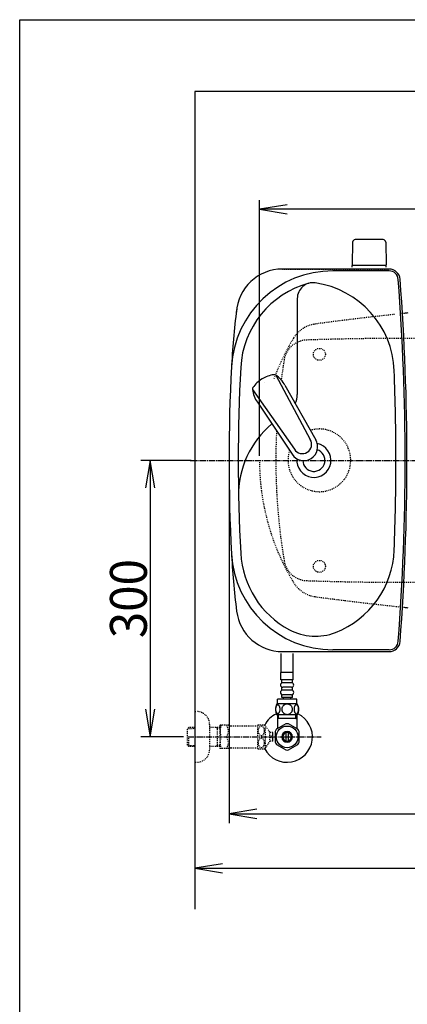
# Model space of a CAD drawing. Extents: x 0 to 2000, y 115 to 2915.
# Drawn here: x 180 to 600, y 1847 to 2915 of the extents above; entities that cross this region are included whole.
import ezdxf
from ezdxf.enums import TextEntityAlignment as Align

# ---------------------------------------------------------------- set-up
doc = ezdxf.new("R2010")
doc.units = 0
doc.header["$MEASUREMENT"] = 0
for name, pattern in [('EXLTYPE2', [2, 1, -1]), ('EXLTYPE3', [10, 7, -1, 1, -1]), ('EXLTYPE9', [2, 1, -1])]:
    doc.linetypes.add(name, pattern=pattern)
doc.layers.get('0').update_dxf_attribs({"linetype": 'CONTINUOUS'})
for name, color, linetype in [('タンク', 7, 'CONTINUOUS'), ('便器', 7, 'CONTINUOUS'), ('寸法', 7, 'CONTINUOUS'), ('枠', 7, 'CONTINUOUS'), ('止水栓', 7, 'CONTINUOUS')]:
    doc.layers.add(name, color=color, linetype=linetype)
doc.styles.add('EXCADDIM1', font='monotxt', dxfattribs={"width": 0.84, "bigfont": 'extfont'})
doc.styles.add('EXCADDIM2', font='monotxt', dxfattribs={"width": 0.95, "bigfont": 'extfont'})
doc.styles.add('EXCADSTD', font='monotxt', dxfattribs={"bigfont": 'extfont'})
doc.styles.get("Standard").update_dxf_attribs({"font": 'monotxt', "bigfont": 'extfont'})
doc.dimstyles.get("Standard").update_dxf_attribs({"dimtxt": 0.18, "dimasz": 0.18, "dimexe": 0.18, "dimexo": 0.0625, "dimgap": 0.09, "dimtad": 0, "dimtih": 1, "dimtoh": 1, "dimdec": 4, "dimzin": 0, "dimtxsty": 'STANDARD', "dimcen": 0.09, "dimazin": 3, "dimtfac": 1, "dimtdec": 4, "dimtmove": 0, "dimatfit": 3, "dimtolj": 1, "dimtzin": 0})

# ---------------------------------------------------------------- blocks, each defined once
blk = doc.blocks.new('*D16')
at = {"layer": 'タンク', "color": 3, "linetype": 'CONTINUOUS'}
for p, q in [((407.005768, 2431.999923), (407.005768, 2043.56939)), ((1130.005768, 2432.000004), (1130.005768, 2043.56939)), ((437.005768, 2058.56939), (407.005768, 2053.56939)), ((407.005768, 2053.56939), (1130.005768, 2053.56939)), ((407.005768, 2053.56939), (437.005768, 2048.56939)), ((1130.005768, 2053.56939), (1100.005768, 2058.56939)), ((1100.005768, 2048.56939), (1130.005768, 2053.56939))]:
    blk.add_line(p, q, dxfattribs=at)
at = {"layer": 'タンク', "color": 2, "linetype": 'CONTINUOUS', "style": 'EXCADSTD', "width": 0.945}
blk.add_text('723', height=40, dxfattribs=at).set_placement((768.505768, 2057.06939), align=Align.CENTER)
blk = doc.blocks.new('_EX_NORM')
at = {"color": 0, "linetype": 'CONTINUOUS'}
for q in [(-1, 0.166667), (-1, 0), (-1, -0.166667)]:
    blk.add_line((0, 0), q, dxfattribs=at)
blk = doc.blocks.new('*D17')
at = {"layer": '寸法', "color": 3, "linetype": 'CONTINUOUS'}
for p, q in [((366.017073, 2437.000004), (311.422456, 2437.000004)), ((321.422456, 2437.000004), (316.422456, 2407.000004)), ((321.422456, 2437.000004), (321.422456, 2137.000004)), ((326.422456, 2407.000004), (321.422456, 2437.000004)), ((316.422456, 2167.000004), (321.422456, 2137.000004)), ((321.422456, 2137.000004), (326.422456, 2167.000004)), ((357.716299, 2137.000004), (311.422456, 2137.000004))]:
    blk.add_line(p, q, dxfattribs=at)
at = {"layer": '寸法', "color": 2, "linetype": 'CONTINUOUS', "style": 'EXCADSTD', "width": 0.945}
blk.add_text('300', height=40, rotation=90, dxfattribs=at).set_placement((317.922456, 2287.000004), align=Align.CENTER)
blk = doc.blocks.new('*D26')
at = {"layer": '寸法', "color": 3, "linetype": 'CONTINUOUS'}
for p, q in [((1130.005768, 2048.56939), (1130.005768, 1984.435187)), ((400.005768, 1999.435187), (370.005768, 1994.435187)), ((1130.005768, 1994.435187), (1100.005768, 1999.435187)), ((370.005768, 1994.435187), (1130.005768, 1994.435187)), ((370.005768, 1994.435187), (400.005768, 1989.435187)), ((1100.005768, 1989.435187), (1130.005768, 1994.435187))]:
    blk.add_line(p, q, dxfattribs=at)
at = {"layer": '寸法', "color": 2, "linetype": 'CONTINUOUS', "style": 'EXCADSTD', "width": 0.84}
blk.add_text('760', height=40, dxfattribs=at).set_placement((750.005768, 1997.935187), align=Align.CENTER)

msp = doc.modelspace()

# ---------------------------------------------------------------- linework, layer by layer
at = {"layer": 'タンク', "color": 2, "linetype": 'EXLTYPE2'}
for p, q in [((580.799251, 2644.499923), (464.720912, 2644.499923)), ((464.874386, 2644.499923), (580.611075, 2644.499923))]:
    msp.add_line(p, q, dxfattribs=at)
at = {"layer": 'タンク', "color": 7, "linetype": 'CONTINUOUS'}
for p, q in [((580.799251, 2644.499923), (464.720912, 2644.499923)), ((580.611075, 2642.499923), (519.538244, 2642.499923)), ((464.874386, 2229.499923), (580.611075, 2229.499923)), ((580.611075, 2231.499923), (519.538244, 2231.499923))]:
    msp.add_line(p, q, dxfattribs=at)
at = {"layer": 'タンク', "color": 6, "linetype": 'CONTINUOUS'}
for p, q in [((481.005768, 2612.631673), (481.005768, 2508.564629)), ((457.632348, 2529.39555), (495.08533, 2459.660172)), ((432.433691, 2513.867461), (477.887958, 2449.06269)), ((467.659025, 2518.408886), (501.064199, 2459.287564)), ((437.740043, 2499.972007), (475.532972, 2443.554537))]:
    msp.add_line(p, q, dxfattribs=at)
at = {"layer": 'タンク', "color": 2, "linetype": 'EXLTYPE9'}
for centre in [(505.005743, 2552.000092), (505.005743, 2321.999755)]:
    msp.add_circle(centre, 6.5, dxfattribs=at)
at = {"layer": 'タンク', "color": 7, "linetype": 'CONTINUOUS'}
for centre, radius, start, end in [((519.538244, 2532.499923), 110, 90, 176.961965), ((464.874386, 2594.499923), 50, 90, 176.458889), ((580.611075, 2632.499923), 12, 4.332305, 90), ((580.611075, 2632.499923), 10, 4.332305, 90), ((-1999.994232, 2436.999923), 2598, 0, 4.332305), ((-1999.994232, 2436.999923), 2600, 0, 4.332305), ((1308.371733, 2489.56077), 900, 172.908294, 177.022635), ((2318.930751, 2436.999923), 1911.924983, 176.961965, 183.038035), ((499.005768, 2436.999923), 12, 181.151361, 71.848007), ((-1999.994232, 2436.999923), 2598, 355.667695, 0), ((-1999.994232, 2436.999923), 2600, 355.667695, 0), ((1308.371733, 2384.439077), 900, 182.977365, 187.091706), ((519.538244, 2341.499923), 110, 183.038035, 270), ((464.874386, 2279.499923), 50, 187.091706, 270), ((580.611075, 2241.499923), 10, 270, 355.667695), ((580.611075, 2241.499923), 12, 270, 355.667695)]:
    msp.add_arc(centre, radius, start, end, dxfattribs=at)
at = {"layer": 'タンク', "color": 6, "linetype": 'CONTINUOUS'}
for centre, radius, start, end in [((519.538244, 2532.499923), 100, 105.017761, 176.961965), ((498.040381, 2612.631673), 17.034613, 81.82848, 180), ((486.247937, 2530.508633), 100, 2.153905, 81.82848), ((2318.930751, 2436.999923), 1901.924983, 176.961965, 183.038035), ((-1999.994232, 2436.999923), 2588, 0, 2.153905), ((457.990257, 2499.400429), 30.000048, 120.435718, 146.737582), ((459.06604, 2500.063355), 30.000048, 96.547397, 122.849261), ((455.988532, 2526.887926), 3.000038, 56.73865, 96.546359), ((441.178186, 2504.310494), 29.999991, 28.030826, 56.737735), ((435.412617, 2514.208496), 3.000038, 146.73862, 186.546329), ((462.238027, 2517.288133), 29.999991, 186.547244, 215.254153), ((456.005768, 2508.564629), 25, 336.215521, 0), ((517.392357, 2399.676215), 100, 129.762179, 181.186866), ((488.116327, 2451.716329), 14.998522, 212.968173, 30.316806), ((486.486423, 2454.361302), 10.099945, 211.64252, 31.642459), ((499.005768, 2436.999923), 18.5, 174.590565, 78.408804), ((-1999.994232, 2436.999923), 2588, 357.846095, 0), ((486.247937, 2343.491213), 100, 291.214179, 357.846095), ((519.538244, 2341.499923), 100, 183.038035, 241.93958), ((500.722148, 2306.201842), 60, 241.93958, 291.214179)]:
    msp.add_arc(centre, radius, start, end, dxfattribs=at)
at = {"layer": 'タンク', "color": 6, "linetype": 'EXLTYPE2'}
msp.add_arc((505.005768, 2436.999923), 34, 161.962735, 106.249648, dxfattribs=at)
at = {"layer": 'タンク', "color": 7, "linetype": 'CONTINUOUS'}
msp.add_ellipse((451.015334, 2512.000004), major_axis=(0, 11.5), ratio=0.99863, start_param=0.5442733769, end_param=0.546708008, dxfattribs=at)
at = {"layer": '便器', "color": 6, "linetype": 'CONTINUOUS'}
for p, q in [((540.949637, 2673.49941), (540.503383, 2649.044674)), ((574.057628, 2676.444674), (543.949138, 2676.444674)), ((577.057129, 2673.49941), (577.503383, 2649.044674)), ((540.503383, 2646.500004), (540.503383, 2648.444674)), ((577.503383, 2648.444674), (540.503383, 2648.444674)), ((577.503383, 2646.500004), (577.503383, 2648.444674))]:
    msp.add_line(p, q, dxfattribs=at)
at = {"layer": '便器', "color": 1, "linetype": 'EXLTYPE3'}
msp.add_line((365.005768, 2437.000004), (1136.988695, 2437.000004), dxfattribs=at)
at = {"layer": '便器', "color": 6, "linetype": 'CONTINUOUS'}
for centre, radius, start, end in [((543.949138, 2673.444674), 3, 90, 178.954573), ((574.057628, 2673.444674), 3, 1.045427, 90), ((541.419898, 2649.444674), 1, 203.578178, 270), ((576.586868, 2649.444674), 1, 270, 336.421822)]:
    msp.add_arc(centre, radius, start, end, dxfattribs=at)
at = {"layer": '便器', "color": 2, "linetype": 'EXLTYPE9'}
for centre, radius, start, end in [((1020.682432, -1381.074608), 4000, 96.078394, 96.149954), ((505.163981, 2552.286516), 33, 97.466802, 148.803819), ((1020.682432, -1381.074608), 4000, 97.035843, 97.466802), ((1020.682432, -1381.074608), 4000, 96.232623, 97.035843), ((695.310977, 2437.146722), 255.290468, 148.803819, 159.89984), ((492.018991, 2542.000004), 25.5, 91.979284, 170.474611), ((594.75271, -430.725351), 3000, 82.618594, 91.979284), ((1117.770739, 2437.000004), 660, 170.474611, 172.53735), ((1117.770739, 2437.000004), 660, 177.251703, 189.525389), ((695.310977, 2436.853286), 255.290468, 179.967072, 211.196181), ((594.75271, 5304.725358), 3000, 268.020716, 277.381406), ((492.018991, 2332.000004), 25.5, 189.525389, 268.020716), ((505.163981, 2321.713492), 33, 211.196181, 262.533198), ((1020.682432, 6255.074615), 4000, 262.533198, 262.964157), ((1020.682432, 6255.074615), 4000, 262.964157, 263.921469)]:
    msp.add_arc(centre, radius, start, end, dxfattribs=at)
at = {"layer": '便器', "color": 7, "linetype": 'CONTINUOUS'}
for centre, start, end in [((1020.682432, -1381.074608), 96.024579, 96.078394), ((1020.682432, 6255.074615), 263.921606, 263.975421)]:
    msp.add_arc(centre, 4000, start, end, dxfattribs=at)
at = {"layer": '寸法', "color": 3, "linetype": 'CONTINUOUS'}
for p, q in [((440.020551, 2442.000004), (440.020551, 2719.313046)), ((470.020551, 2714.313046), (440.020551, 2709.313046)), ((1130.005768, 2709.313046), (440.020551, 2709.313046)), ((440.020551, 2709.313046), (470.020551, 2704.313046))]:
    msp.add_line(p, q, dxfattribs=at)
at = {"layer": '枠', "color": 7, "linetype": 'CONTINUOUS'}
for p, q in [((180, 115), (180, 2915)), ((180, 2915), (2000, 2915)), ((370.005768, 2837.000004), (370.005768, 1950)), ((1258, 2837.000004), (370.005768, 2837.000004))]:
    msp.add_line(p, q, dxfattribs=at)
at = {"layer": '止水栓', "color": 6, "linetype": 'CONTINUOUS'}
for p, q in [((463.506989, 2206.772856), (463.506989, 2227.498783)), ((476.506989, 2206.772856), (476.506989, 2227.498783)), ((463.257752, 2198.772856), (463.257752, 2206.772856)), ((476.757752, 2206.772856), (463.257752, 2206.772856)), ((476.757752, 2198.772856), (476.757752, 2206.772856)), ((476.757752, 2198.772856), (463.257752, 2198.772856)), ((464.257752, 2195.772856), (464.257752, 2198.772856)), ((464.257752, 2187.772856), (464.257752, 2190.772856)), ((474.757752, 2195.772856), (465.257752, 2195.772856)), ((474.757752, 2190.772856), (465.257752, 2190.772856)), ((475.757752, 2195.772856), (475.757752, 2198.772856)), ((475.757752, 2187.772856), (475.757752, 2190.772856)), ((464.257752, 2179.772856), (464.257752, 2182.772856)), ((475.757752, 2179.772856), (464.257752, 2179.772856)), ((474.757752, 2187.772856), (465.257752, 2187.772856)), ((474.757752, 2182.772856), (465.257752, 2182.772856)), ((466.007752, 2177.772856), (466.007752, 2179.772856)), ((474.007752, 2177.772856), (474.007752, 2179.772856)), ((475.757752, 2179.772856), (475.757752, 2182.772856)), ((480.97699, 2172.772856), (459.038514, 2172.772856)), ((459.507752, 2172.772856), (459.507752, 2177.772856)), ((480.507752, 2177.772856), (459.507752, 2177.772856)), ((480.507752, 2172.772856), (480.507752, 2177.772856)), ((480.97699, 2160.773344), (459.036988, 2160.773344)), ((459.507721, 2160.773344), (459.507721, 2146.632652)), ((460.691803, 2156.998863), (460.691803, 2160.773344)), ((479.322175, 2156.998863), (479.322175, 2160.773344)), ((480.506257, 2160.773344), (480.506257, 2146.632652)), ((468.560456, 2151.176109), (458.565339, 2145.490532)), ((479.322175, 2156.998863), (459.507721, 2156.998863)), ((481.563385, 2145.336113), (471.451081, 2151.176109)), ((479.322175, 2156.998863), (480.506257, 2156.998863)), ((454.679784, 2137.999759), (454.679784, 2141.749759)), ((457.007721, 2142.835808), (457.007721, 2131.161461)), ((459.507721, 2146.027183), (458.562897, 2145.490074)), ((459.507721, 2146.632652), (459.507721, 2146.027183)), ((469.007233, 2132.355308), (469.007233, 2141.642418)), ((471.006745, 2141.642418), (471.006745, 2132.355308)), ((480.506257, 2146.632652), (480.506257, 2145.946617)), ((483.006257, 2131.161461), (483.006257, 2142.836265)), ((454.679784, 2132.250248), (454.679784, 2136.000248)), ((458.453034, 2128.659019), (468.565339, 2122.821159)), ((471.451081, 2122.821617), (481.560944, 2128.659019))]:
    msp.add_line(p, q, dxfattribs=at)
at = {"layer": '止水栓', "color": 6, "linetype": 'EXLTYPE2'}
for p, q in [((370.005768, 2164.500004), (372.005768, 2164.500004)), ((363.344768, 2147.268379), (361.845768, 2145.769379)), ((364.325768, 2147.300004), (363.345768, 2147.269379)), ((370.005768, 2147.300004), (364.325768, 2147.300004)), ((386.005768, 2150.500004), (386.005768, 2123.500004)), ((397.005765, 2147.300004), (386.005768, 2147.300004)), ((394.473091, 2146.466754), (393.029859, 2147.300004)), ((394.473091, 2126.700004), (394.473091, 2147.300004)), ((397.005768, 2149.250004), (397.294443, 2149.750004)), ((397.005768, 2149.250004), (397.005768, 2124.750004)), ((406.367067, 2149.750004), (397.294443, 2149.750004)), ((409.398156, 2149.000004), (438.278417, 2149.000004)), ((438.278417, 2124.247318), (438.278417, 2149.747806)), ((438.56162, 2149.999271), (445.544042, 2149.999271)), ((446.554784, 2125.094486), (446.554784, 2148.900638)), ((451.178808, 2142.296634), (446.554784, 2148.900638)), ((361.845768, 2128.230629), (361.845768, 2145.769379)), ((362.166284, 2146.07052), (370.005768, 2146.315504)), ((363.345768, 2126.730629), (363.345768, 2136.998783)), ((397.005768, 2146.387607), (394.473091, 2146.466754)), ((454.679784, 2141.749759), (451.171483, 2141.749759)), ((451.178808, 2131.69849), (451.178808, 2142.296634)), ((452.179784, 2136.000248), (452.179784, 2137.999759)), ((452.179784, 2137.999759), (454.679784, 2137.999759)), ((363.344768, 2126.731629), (361.845768, 2128.230629)), ((362.166284, 2127.929488), (370.005768, 2127.684504)), ((364.325768, 2126.700004), (363.345768, 2126.730629)), ((370.005768, 2126.700004), (364.325768, 2126.700004)), ((397.005765, 2126.700004), (386.005768, 2126.700004)), ((394.473091, 2127.533254), (393.029859, 2126.700004)), ((397.005768, 2127.6124), (394.473091, 2127.533254)), ((446.554784, 2125.094486), (451.178808, 2131.69849)), ((454.679784, 2132.250248), (451.178808, 2132.250248)), ((454.679784, 2136.000248), (452.179784, 2136.000248)), ((397.005768, 2124.750004), (397.294443, 2124.250004)), ((406.367067, 2124.250004), (397.294443, 2124.250004)), ((409.398156, 2125.000004), (438.278417, 2125.000004)), ((438.56162, 2123.998295), (445.544042, 2123.998295)), ((370.005768, 2109.500004), (372.005768, 2109.500004))]:
    msp.add_line(p, q, dxfattribs=at)
at = {"layer": '止水栓', "color": 1, "linetype": 'EXLTYPE3'}
for p, q in [((361.845768, 2137.000004), (499.8, 2137.000004)), ((361.846989, 2137.000004), (506.989916, 2137.000004))]:
    msp.add_line(p, q, dxfattribs=at)
at = {"layer": '止水栓', "color": 6, "linetype": 'CONTINUOUS', "flags": 128}
for points in [[(462.405213, 2167.030668), (462.395447, 2167.4335), (462.36615, 2167.833891), (462.319764, 2168.229399), (462.256287, 2168.6127), (462.175721, 2168.986235), (462.075623, 2169.345122), (461.960877, 2169.684477), (461.831482, 2170.006743), (461.687439, 2170.304594), (461.528748, 2170.57559), (461.360291, 2170.822172), (461.179627, 2171.039457), (460.989197, 2171.227446), (460.791443, 2171.381254), (460.588807, 2171.500883), (460.378846, 2171.588774), (460.168885, 2171.642485), (459.954041, 2171.659575), (459.741639, 2171.642485), (459.529236, 2171.588774), (459.319275, 2171.500883), (459.116639, 2171.381254), (458.918885, 2171.225004), (458.730896, 2171.039457), (458.550232, 2170.822172), (458.379334, 2170.578032), (458.223084, 2170.304594), (458.079041, 2170.006743), (457.947205, 2169.684477), (457.832459, 2169.345122), (457.734803, 2168.986235), (457.654236, 2168.615141), (457.588318, 2168.229399), (457.541932, 2167.833891), (457.515076, 2167.4335), (457.50531, 2167.030668), (457.515076, 2166.627836), (457.541932, 2166.227446), (457.588318, 2165.831938), (457.651795, 2165.446196), (457.734803, 2165.072661), (457.832459, 2164.713774), (457.947205, 2164.374418), (458.079041, 2164.052153), (458.223084, 2163.756743), (458.379334, 2163.483305), (458.550232, 2163.236723), (458.728455, 2163.019438), (458.918885, 2162.833891), (459.116639, 2162.680082), (459.319275, 2162.558012), (459.529236, 2162.470122), (459.741639, 2162.416411), (459.954041, 2162.399321), (460.168885, 2162.418852), (460.378846, 2162.470122), (460.588807, 2162.558012), (460.791443, 2162.680082), (460.989197, 2162.833891)], [(470.007752, 2172.558012), (469.509705, 2172.53604), (469.0141, 2172.470122), (468.525818, 2172.367582), (468.039978, 2172.221098), (467.571228, 2172.035551), (467.119568, 2171.813383), (466.689881, 2171.552153), (466.287049, 2171.256743), (465.911072, 2170.929594), (465.569275, 2170.570707), (465.259217, 2170.184965), (464.985779, 2169.77725), (464.748963, 2169.347563), (464.556092, 2168.898344), (464.402283, 2168.434477), (464.29242, 2167.960844), (464.226502, 2167.479887), (464.202088, 2166.996489), (464.226502, 2166.510649), (464.29242, 2166.029692), (464.402283, 2165.556059), (464.556092, 2165.094633), (464.748963, 2164.645415), (464.985779, 2164.215727), (465.259217, 2163.805571), (465.569275, 2163.42227), (465.911072, 2163.063383), (466.287049, 2162.736235), (466.689881, 2162.440825), (467.119568, 2162.179594), (467.571228, 2161.954985), (468.039978, 2161.769438), (468.525818, 2161.625395), (469.021424, 2161.520415), (469.526795, 2161.456938), (470.034607, 2161.434965), (470.54242, 2161.456938), (471.047791, 2161.520415), (471.543396, 2161.625395), (472.029236, 2161.769438), (472.497986, 2161.954985), (472.949646, 2162.179594), (473.379334, 2162.440825), (473.782166, 2162.736235), (474.158143, 2163.063383), (474.499939, 2163.42227), (474.809998, 2163.805571), (475.083435, 2164.215727), (475.320252, 2164.645415), (475.513123, 2165.094633), (475.666932, 2165.556059), (475.776795, 2166.029692), (475.842713, 2166.510649), (475.864685, 2166.994047)], [(475.864685, 2166.996489), (475.842713, 2167.479887), (475.776795, 2167.960844), (475.666932, 2168.434477), (475.513123, 2168.898344), (475.320252, 2169.345122), (475.083435, 2169.77725), (474.809998, 2170.184965), (474.499939, 2170.570707), (474.158143, 2170.927153), (473.782166, 2171.256743), (473.379334, 2171.549711), (472.949646, 2171.813383), (472.497986, 2172.037993), (472.029236, 2172.22354), (471.543396, 2172.367582), (471.047791, 2172.472563), (470.54242, 2172.53604), (470.034607, 2172.558012), (470.024842, 2172.558012), (470.017518, 2172.558012), (470.007752, 2172.558012)], [(482.502869, 2167.023344), (482.493103, 2167.460356), (482.466248, 2167.892485), (482.419861, 2168.31729), (482.353943, 2168.732329), (482.273377, 2169.132719), (482.175721, 2169.518461), (482.058533, 2169.887114), (481.929139, 2170.231352), (481.785096, 2170.553618), (481.626404, 2170.846586), (481.457947, 2171.1127), (481.277283, 2171.344633), (481.089295, 2171.54727), (480.891541, 2171.713286), (480.686463, 2171.845122), (480.478943, 2171.937895), (480.266541, 2171.996489), (480.054139, 2172.013579), (479.839295, 2171.994047), (479.626893, 2171.937895), (479.419373, 2171.845122), (479.214295, 2171.713286), (479.016541, 2171.54727), (478.828553, 2171.344633), (478.647889, 2171.110258), (478.479432, 2170.846586), (478.32074, 2170.553618), (478.176697, 2170.231352), (478.047303, 2169.887114), (477.932557, 2169.518461), (477.832459, 2169.132719), (477.751893, 2168.729887), (477.685975, 2168.314848), (477.639588, 2167.890043), (477.612732, 2167.457915), (477.602967, 2167.023344), (477.612732, 2166.588774), (477.642029, 2166.156645), (477.688416, 2165.73184), (477.751893, 2165.316801), (477.832459, 2164.913969), (477.932557, 2164.528227), (478.047303, 2164.162016), (478.176697, 2163.815336), (478.32074, 2163.495512), (478.479432, 2163.200102), (478.647889, 2162.93643), (478.828553, 2162.702055), (479.016541, 2162.50186), (479.214295, 2162.333403), (479.419373, 2162.204008), (479.626893, 2162.108793), (479.839295, 2162.052641), (480.054139, 2162.03311), (480.266541, 2162.052641), (480.478943, 2162.108793), (480.686463, 2162.204008), (480.891541, 2162.333403), (481.089295, 2162.50186)], [(460.989197, 2162.833891), (461.179627, 2163.019438), (461.360291, 2163.236723), (461.528748, 2163.483305), (461.687439, 2163.756743), (461.831482, 2164.054594), (461.960877, 2164.374418), (462.075623, 2164.713774), (462.175721, 2165.072661), (462.256287, 2165.446196), (462.319764, 2165.831938)], [(462.319764, 2165.831938), (462.36615, 2166.225004), (462.395447, 2166.625395), (462.405213, 2167.028227)], [(481.089295, 2162.50186), (481.277283, 2162.702055), (481.457947, 2162.93643), (481.628846, 2163.200102), (481.785096, 2163.495512), (481.929139, 2163.815336), (482.060975, 2164.162016), (482.175721, 2164.528227), (482.273377, 2164.913969), (482.353943, 2165.316801), (482.419861, 2165.73184)], [(482.419861, 2165.73184), (482.466248, 2166.156645), (482.493103, 2166.588774), (482.502869, 2167.023344)]]:
    msp.add_lwpolyline(points, dxfattribs=at)
at = {"layer": '止水栓', "color": 6, "linetype": 'EXLTYPE2', "flags": 128}
for points in [[(445.544042, 2143.497806), (445.531835, 2143.937259), (445.490331, 2144.376713), (445.424413, 2144.8064), (445.334081, 2145.226322), (445.216893, 2145.634037), (445.077733, 2146.027103), (444.914159, 2146.398197), (444.728612, 2146.747318), (444.523534, 2147.072025), (444.298925, 2147.372318), (444.057225, 2147.638431), (443.798436, 2147.877689), (443.52744, 2148.080326), (443.246679, 2148.248783), (442.956151, 2148.38306), (442.6583, 2148.478275), (442.358007, 2148.534427), (442.052831, 2148.553959), (441.747655, 2148.534427), (441.447362, 2148.478275), (441.149511, 2148.38306), (440.858983, 2148.248783), (440.578222, 2148.080326), (440.309667, 2147.877689), (440.053319, 2147.638431), (439.81162, 2147.369877), (439.584569, 2147.072025), (439.379491, 2146.747318), (439.193944, 2146.398197), (439.027929, 2146.027103), (438.888768, 2145.634037), (438.771581, 2145.226322), (438.681249, 2144.8064), (438.615331, 2144.376713), (438.576268, 2143.937259), (438.564061, 2143.497806), (438.576268, 2143.055912), (438.617772, 2142.6189), (438.681249, 2142.189213), (438.771581, 2141.769291), (438.888768, 2141.361576), (439.027929, 2140.968509), (439.191503, 2140.597416), (439.37705, 2140.248295), (439.584569, 2139.921146), (439.809179, 2139.623295), (440.050878, 2139.35474), (440.309667, 2139.117923), (440.580663, 2138.915287), (440.861425, 2138.744388), (441.149511, 2138.612552), (441.447362, 2138.517338), (441.747655, 2138.461185), (442.052831, 2138.441654), (442.358007, 2138.461185), (442.6583, 2138.517338), (442.956151, 2138.612552), (443.246679, 2138.74683), (443.52744, 2138.915287)], [(443.52744, 2138.915287), (443.798436, 2139.117923), (444.054784, 2139.35474), (444.296483, 2139.623295), (444.523534, 2139.921146), (444.728612, 2140.245853), (444.914159, 2140.597416), (445.077733, 2140.968509), (445.216893, 2141.361576), (445.334081, 2141.769291), (445.424413, 2142.189213)], [(445.424413, 2142.189213), (445.490331, 2142.6189), (445.529393, 2143.058353), (445.544042, 2143.497806)], [(445.544042, 2130.499759), (445.531835, 2130.939213), (445.490331, 2131.378666), (445.424413, 2131.808353), (445.334081, 2132.228275), (445.216893, 2132.63599), (445.077733, 2133.029056), (444.914159, 2133.40015), (444.728612, 2133.749271), (444.523534, 2134.07642), (444.298925, 2134.374271), (444.057225, 2134.642826), (443.798436, 2134.879642), (443.52744, 2135.082279), (443.246679, 2135.250736), (442.956151, 2135.385013), (442.6583, 2135.480228), (442.358007, 2135.538822), (442.052831, 2135.555912), (441.747655, 2135.538822), (441.447362, 2135.480228), (441.149511, 2135.385013), (440.858983, 2135.250736), (440.578222, 2135.082279), (440.309667, 2134.879642), (440.053319, 2134.642826), (439.81162, 2134.374271), (439.584569, 2134.07642), (439.379491, 2133.749271), (439.193944, 2133.40015), (439.027929, 2133.029056), (438.888768, 2132.63599), (438.771581, 2132.228275), (438.681249, 2131.808353), (438.615331, 2131.378666), (438.576268, 2130.939213), (438.564061, 2130.499759), (438.576268, 2130.057865), (438.617772, 2129.620853), (438.681249, 2129.191166), (438.771581, 2128.768802), (438.888768, 2128.361088), (439.027929, 2127.970463), (439.191503, 2127.599369), (439.37705, 2127.247806), (439.584569, 2126.923099), (439.809179, 2126.625248), (440.050878, 2126.356693), (440.309667, 2126.119877), (440.580663, 2125.914798), (440.861425, 2125.746341), (441.149511, 2125.614506), (441.447362, 2125.519291), (441.747655, 2125.460697), (442.052831, 2125.441166), (442.358007, 2125.460697), (442.6583, 2125.519291), (442.956151, 2125.614506), (443.246679, 2125.746341), (443.52744, 2125.914798)], [(443.52744, 2125.914798), (443.798436, 2126.119877), (444.054784, 2126.356693), (444.296483, 2126.625248), (444.523534, 2126.923099), (444.728612, 2127.247806), (444.914159, 2127.599369), (445.077733, 2127.970463), (445.216893, 2128.361088), (445.334081, 2128.768802), (445.424413, 2129.191166)], [(445.424413, 2129.191166), (445.490331, 2129.620853), (445.529393, 2130.057865), (445.544042, 2130.499759)]]:
    msp.add_lwpolyline(points, dxfattribs=at)
at = {"layer": '止水栓', "color": 6, "linetype": 'CONTINUOUS'}
msp.add_circle((470.005768, 2136.998863), 11.750031, dxfattribs=at)
for centre, radius, start, end in [((465.257752, 2193.272856), 2.5, 90, 180), ((465.257752, 2193.272856), 2.5, 180, 270), ((474.757752, 2193.272856), 2.5, 0, 90), ((474.757752, 2193.272856), 2.5, 270, 0), ((465.257752, 2185.272856), 2.5, 90, 180), ((465.257752, 2185.272856), 2.5, 180, 270), ((474.757752, 2185.272856), 2.5, 0, 90), ((474.757752, 2185.272856), 2.5, 270, 0), ((468.257264, 2166.771879), 10.99987, 146.937744, 213.054688), ((471.75824, 2166.771879), 10.998535, 326.94841, 33.059082), ((470.005768, 2136.998783), 27.5, 114.999267, 152.011996), ((470.005768, 2136.998783), 27.5, 207.988966, 64.996095), ((470.005768, 2136.998863), 14.250727, 84.179016, 95.820984), ((470.005768, 2136.998863), 14.248495, 143.415161, 155.815567), ((470.005768, 2136.998863), 5.798589, 180.530731, 179.999969), ((470.005768, 2136.998863), 4.748839, 180.648041, 180.000092), ((470.005768, 2136.998863), 14.250898, 24.18074, 35.820297), ((470.005768, 2136.998863), 14.248667, 204.184753, 215.825424), ((470.005768, 2136.998863), 14.250441, 324.180481, 335.81987), ((470.005768, 2136.998863), 14.250727, 264.179016, 275.820984)]:
    msp.add_arc(centre, radius, start, end, dxfattribs=at)
at = {"layer": '止水栓', "color": 6, "linetype": 'EXLTYPE2'}
for centre, radius, start, end in [((372.005768, 2150.500004), 14, 0, 90), ((415.906495, 2143.375004), 18.612052, 159.969519, 200.030481), ((396.184114, 2143.375004), 10.182953, 321.240977, 38.759023), ((409.398156, 2155.500004), 6.5, 242.204228, 270), ((442.052831, 2145.748783), 5.500002, 129.402573, 133.338501), ((442.052831, 2145.748783), 5.500077, 35.004379, 50.597412), ((415.906495, 2130.625004), 18.612052, 159.969519, 200.030481), ((396.184114, 2130.625004), 10.182953, 321.240977, 38.759023), ((372.005768, 2123.500004), 14, 270, 0), ((409.398156, 2118.500004), 6.5, 90, 117.795772), ((442.052831, 2128.248783), 5.500042, 226.661499, 230.597427), ((442.052831, 2128.248783), 5.500002, 309.402588, 324.996918)]:
    msp.add_arc(centre, radius, start, end, dxfattribs=at)

# ---------------------------------------------------------------- dimensions: what is measured, and where the dimension line sits
at = {"layer": 'タンク', "color": 3, "linetype": 'CONTINUOUS'}
dim = msp.add_linear_dim(base=(1130.005768, 2053.56939), p1=(407.005768, 2436.999923), p2=(1130.005768, 2437.000004), dimstyle='STANDARD', override={"dimtxt": 40, "dimasz": 30, "dimexe": 10, "dimexo": 5, "dimgap": 3.5, "dimtad": 1, "dimjust": 0, "dimtih": 0, "dimtoh": 0, "dimdec": 2, "dimzin": 8, "dimtxsty": 'EXCADDIM2', "dimblk1": '_EX_NORM', "dimblk2": '_EX_NORM', "dimsah": 1, "dimse1": 0, "dimse2": 0, "dimclrd": 3, "dimclre": 3, "dimclrt": 2, "dimtmove": 2}, dxfattribs=at)
dim.commit()
dim.dimension.update_dxf_attribs({"geometry": '*D16', "text_midpoint": (768.505768, 2077.06939), "dimtype": 160})
at = {"layer": '寸法', "color": 3, "linetype": 'CONTINUOUS'}
dim = msp.add_linear_dim(base=(321.422456, 2137.000004), p1=(371.017073, 2437.000004), p2=(362.716299, 2137.000004), angle=90, text='300', dimstyle='STANDARD', override={"dimtxt": 40, "dimasz": 30, "dimexe": 10, "dimexo": 5, "dimgap": 3.5, "dimtad": 1, "dimjust": 0, "dimtih": 0, "dimtoh": 0, "dimdec": 2, "dimzin": 8, "dimtxsty": 'EXCADDIM2', "dimblk1": '_EX_NORM', "dimblk2": '_EX_NORM', "dimsah": 1, "dimse1": 0, "dimse2": 0, "dimclrd": 3, "dimclre": 3, "dimclrt": 2, "dimtmove": 2}, dxfattribs=at)
dim.commit()
dim.dimension.update_dxf_attribs({"geometry": '*D17', "text_midpoint": (297.922456, 2287.000004), "dimtype": 160})
dim = msp.add_linear_dim(base=(1130.005768, 1994.435187), p1=(370.005768, 1994.435187), p2=(1130.005768, 2053.56939), dimstyle='STANDARD', override={"dimtxt": 40, "dimasz": 30, "dimexe": 10, "dimexo": 5, "dimgap": 3.5, "dimtad": 1, "dimjust": 0, "dimtih": 0, "dimtoh": 0, "dimdec": 2, "dimzin": 8, "dimtxsty": 'EXCADDIM1', "dimblk1": '_EX_NORM', "dimblk2": '_EX_NORM', "dimsah": 1, "dimse1": 1, "dimse2": 0, "dimclrd": 3, "dimclre": 3, "dimclrt": 2, "dimtmove": 2}, dxfattribs=at)
dim.commit()
dim.dimension.update_dxf_attribs({"geometry": '*D26', "text_midpoint": (750.005768, 2017.935187), "dimtype": 160})

doc.saveas('drawing.dxf')
